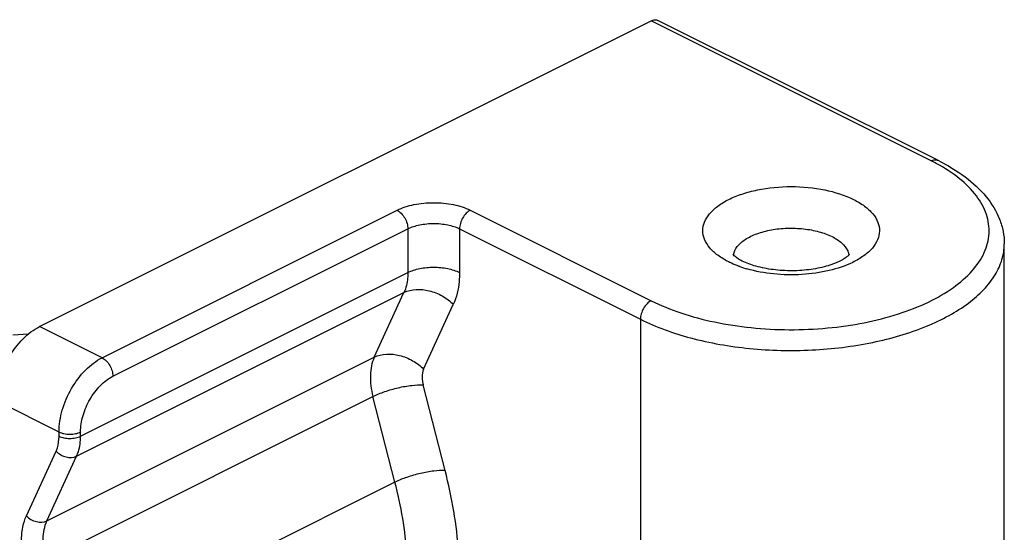
# Model space of a CAD drawing. Units: millimetres. Extents: x 64 to 658, y 70 to 490.
# Drawn here: x 264 to 296, y 291 to 308 of the extents above; entities that cross this region are included whole.
import ezdxf

# ---------------------------------------------------------------- set-up
doc = ezdxf.new("R2010")
doc.units = ezdxf.units.MM

msp = doc.modelspace()

# ---------------------------------------------------------------- linework, layer by layer
for p, q in [((264.779, 297.733), (284.861, 307.773)), ((294.277, 303.191), (285.084, 307.788)), ((296.457, 287.667), (296.457, 300.446)), ((264.409, 297.487), (263.894, 297.45))]:
    msp.add_line(p, q)
at = {"color": 9}
for p, q in [((294.053, 303.177), (284.861, 307.773)), ((266.829, 296.707), (276.517, 301.551)), ((278.921, 301.551), (284.861, 298.581)), ((267.183, 296.097), (276.87, 300.941)), ((276.87, 300.941), (276.87, 299.505)), ((278.567, 300.941), (284.507, 297.971)), ((278.567, 300.941), (278.567, 299.505)), ((266.122, 294.131), (276.87, 299.505)), ((265.994, 293.475), (276.742, 298.849)), ((275.767, 296.724), (276.742, 298.849)), ((277.387, 296.33), (278.363, 298.455)), ((284.507, 297.971), (284.507, 290.48)), ((266.829, 296.707), (264.779, 297.733)), ((265.019, 291.35), (275.767, 296.724)), ((278.095, 293), (277.37, 295.815)), ((265.415, 294.268), (263.365, 295.293)), ((264.976, 290.062), (275.724, 295.436)), ((276.448, 292.621), (275.724, 295.436)), ((265.415, 294.131), (265.415, 294.268)), ((266.122, 294.131), (266.122, 294.268)), ((264.344, 291.514), (265.319, 293.639)), ((265.019, 291.35), (265.994, 293.475)), ((276.448, 292.621), (265.7, 287.247))]:
    msp.add_line(p, q, dxfattribs=at)
for centre, radius, start, end in [((291.29, 297.65), 6.179, 61.6571, 63.4444), ((288.043, 300.012), 0.486, 170.1118, 171.6872), ((288.691, 302.423), 2.872, 243.4362, 244.0299), ((289.124, 303.495), 4.029, 250.4216, 253.8229)]:
    msp.add_arc(centre, radius, start, end, dxfattribs=at)
for points, knots in [([(284.861, 307.773), (284.897, 307.792), (284.972, 307.817), (285.052, 307.804), (285.084, 307.788)], [0, 0, 0, 0, 0.536099, 1, 1, 1, 1]), ([(294.277, 303.191), (294.59, 303.035), (295.164, 302.692), (295.872, 302.044), (296.27, 301.402), (296.43, 300.86), (296.457, 300.583), (296.457, 300.446)], [0, 0, 0, 0, 0.284946, 0.541228, 0.775697, 0.888231, 1, 1, 1, 1]), ([(287.853, 299.882), (287.771, 299.923), (287.667, 299.983), (287.571, 300.07), (287.545, 300.099), (287.538, 300.108)], [0, 0, 0, 0, 0.706779, 0.910539, 1, 1, 1, 1]), ([(291.374, 300.104), (291.375, 300.106), (291.378, 300.114), (291.369, 300.098), (291.359, 300.088), (291.332, 300.059), (291.294, 300.027), (291.241, 299.987), (291.175, 299.944), (291.096, 299.9), (291.005, 299.855), (290.902, 299.81), (290.789, 299.768), (290.623, 299.714), (290.397, 299.656), (290.108, 299.605), (289.804, 299.572), (289.491, 299.56), (289.178, 299.568), (288.778, 299.605), (288.329, 299.691), (287.996, 299.811), (287.853, 299.882)], [0, 0, 0, 0, 0.001744, 0.00342, 0.008833, 0.018412, 0.032302, 0.050149, 0.071596, 0.096329, 0.124027, 0.154367, 0.187038, 0.221775, 0.296391, 0.376262, 0.459636, 0.544821, 0.630182, 0.71409, 0.870717, 1, 1, 1, 1]), ([(263.365, 295.293), (263.365, 295.535), (263.448, 296.037), (263.75, 296.735), (264.194, 297.331), (264.578, 297.632), (264.779, 297.733)], [0, 0, 0, 0, 0.246812, 0.511785, 0.770306, 1, 1, 1, 1])]:
    msp.add_open_spline(points, degree=3, knots=knots)
for points, knots in [([(284.861, 298.581), (285.174, 298.424), (285.856, 298.149), (286.959, 297.857), (288.154, 297.675), (289.396, 297.609), (290.64, 297.663), (291.841, 297.834), (292.955, 298.116), (293.941, 298.499), (294.766, 298.969), (295.401, 299.514), (295.822, 300.122), (295.998, 300.78), (295.901, 301.447), (295.548, 302.072), (294.973, 302.636), (294.492, 302.944), (294.224, 303.088)], [0, 0, 0, 0, 0.067699, 0.141618, 0.219986, 0.300721, 0.381567, 0.460264, 0.5347, 0.603076, 0.664114, 0.717339, 0.763488, 0.804969, 0.845792, 0.890237, 0.941236, 1, 1, 1, 1]), ([(294.053, 303.177), (294.09, 303.196), (294.165, 303.221), (294.245, 303.207), (294.277, 303.191)], [0, 0, 0, 0, 0.536099, 1, 1, 1, 1]), ([(287.406, 299.854), (287.28, 299.917), (287.053, 300.052), (286.777, 300.301), (286.599, 300.58), (286.537, 300.879), (286.599, 301.179), (286.777, 301.457), (287.053, 301.706), (287.417, 301.923), (287.856, 302.099), (288.538, 302.278), (289.457, 302.364), (290.532, 302.263), (291.212, 302.052), (291.507, 301.904)], [0, 0, 0, 0, 0.060239, 0.112629, 0.15802, 0.199164, 0.240306, 0.285707, 0.338069, 0.398331, 0.466116, 0.540171, 0.699314, 0.858447, 1, 1, 1, 1]), ([(276.517, 301.551), (276.69, 301.638), (277.089, 301.761), (277.719, 301.82), (278.349, 301.761), (278.748, 301.638), (278.921, 301.551)], [0, 0, 0, 0, 0.235382, 0.5, 0.764618, 1, 1, 1, 1]), ([(291.507, 301.904), (291.634, 301.841), (291.864, 301.705), (292.141, 301.453), (292.318, 301.171), (292.377, 300.868), (292.309, 300.566), (292.125, 300.287), (291.84, 300.037), (291.607, 299.902), (291.478, 299.839)], [0, 0, 0, 0, 0.150751, 0.281673, 0.394998, 0.497846, 0.601108, 0.715532, 0.847777, 1, 1, 1, 1]), ([(276.517, 301.551), (276.567, 301.526), (276.663, 301.451), (276.774, 301.301), (276.849, 301.127), (276.87, 301.001), (276.87, 300.941)], [0, 0, 0, 0, 0.229676, 0.488215, 0.753207, 1, 1, 1, 1]), ([(278.921, 301.551), (278.871, 301.526), (278.775, 301.451), (278.664, 301.301), (278.588, 301.127), (278.567, 301.001), (278.567, 300.941)], [0, 0, 0, 0, 0.229676, 0.488215, 0.753207, 1, 1, 1, 1]), ([(276.87, 300.941), (276.993, 301.002), (277.274, 301.09), (277.719, 301.131), (278.164, 301.09), (278.445, 301.002), (278.567, 300.941)], [0, 0, 0, 0, 0.235399, 0.5, 0.764601, 1, 1, 1, 1]), ([(287.564, 300.096), (287.581, 300.19), (287.653, 300.333), (287.802, 300.486), (288.012, 300.643), (288.348, 300.8), (288.817, 300.921), (289.334, 300.973), (289.861, 300.954), (290.357, 300.864), (290.664, 300.753), (290.8, 300.685)], [0, 0, 0, 0, 0.080267, 0.126862, 0.178615, 0.297499, 0.433895, 0.580926, 0.730027, 0.872335, 1, 1, 1, 1]), ([(284.507, 297.971), (285.032, 297.709), (286.211, 297.29), (288.115, 296.961), (290.131, 296.913), (292.09, 297.151), (293.596, 297.584), (294.63, 298.069), (295.268, 298.472), (295.783, 298.918), (296.165, 299.402), (296.402, 299.915), (296.457, 300.273), (296.457, 300.446)], [0, 0, 0, 0, 0.129812, 0.274737, 0.426125, 0.574257, 0.709936, 0.770871, 0.826378, 0.876323, 0.921082, 0.961709, 1, 1, 1, 1]), ([(290.8, 300.685), (290.917, 300.627), (291.118, 300.501), (291.271, 300.312), (291.313, 300.215)], [0, 0, 0, 0, 0.552179, 1, 1, 1, 1]), ([(291.313, 300.215), (291.318, 300.203), (291.337, 300.158), (291.348, 300.109), (291.353, 300.073)], [0, 0, 0, 0, 0.256203, 1, 1, 1, 1]), ([(287.773, 299.699), (287.743, 299.709), (287.628, 299.752), (287.515, 299.801), (287.433, 299.841)], [0, 0, 0, 0, 0.257857, 1, 1, 1, 1]), ([(291.478, 299.839), (291.234, 299.721), (290.685, 299.539), (289.804, 299.415), (288.889, 299.432), (288.286, 299.542), (288.001, 299.625)], [0, 0, 0, 0, 0.229229, 0.485196, 0.748946, 1, 1, 1, 1]), ([(276.87, 299.505), (276.87, 299.445), (276.861, 299.221), (276.81, 298.997), (276.742, 298.849)], [0, 0, 0, 0, 0.270291, 1, 1, 1, 1]), ([(276.87, 299.505), (276.993, 299.566), (277.274, 299.653), (277.719, 299.695), (278.164, 299.653), (278.445, 299.566), (278.567, 299.505)], [0, 0, 0, 0, 0.235399, 0.5, 0.764601, 1, 1, 1, 1]), ([(278.567, 299.505), (278.567, 299.408), (278.552, 299.051), (278.472, 298.693), (278.363, 298.455)], [0, 0, 0, 0, 0.27029, 1, 1, 1, 1]), ([(276.742, 298.849), (276.989, 298.972), (277.467, 298.976), (278.008, 298.756), (278.258, 298.566), (278.363, 298.455)], [0, 0, 0, 0, 0.472657, 0.739488, 1, 1, 1, 1]), ([(284.861, 298.581), (284.81, 298.556), (284.714, 298.481), (284.603, 298.332), (284.528, 298.157), (284.507, 298.032), (284.507, 297.971)], [0, 0, 0, 0, 0.229676, 0.488215, 0.753207, 1, 1, 1, 1]), ([(275.767, 296.724), (276.014, 296.847), (276.492, 296.851), (277.033, 296.631), (277.283, 296.441), (277.387, 296.33)], [0, 0, 0, 0, 0.472657, 0.739488, 1, 1, 1, 1]), ([(265.415, 294.268), (265.415, 294.51), (265.499, 295.011), (265.8, 295.709), (266.244, 296.306), (266.628, 296.607), (266.829, 296.707)], [0, 0, 0, 0, 0.246812, 0.511785, 0.770306, 1, 1, 1, 1]), ([(266.829, 296.707), (266.88, 296.682), (266.976, 296.607), (267.087, 296.458), (267.162, 296.283), (267.183, 296.158), (267.183, 296.097)], [0, 0, 0, 0, 0.229676, 0.488215, 0.753207, 1, 1, 1, 1]), ([(275.767, 296.724), (275.684, 296.542), (275.604, 296.1), (275.665, 295.664), (275.724, 295.436)], [0, 0, 0, 0, 0.459081, 1, 1, 1, 1]), ([(277.387, 296.33), (277.371, 296.295), (277.319, 296.128), (277.336, 295.946), (277.37, 295.815)], [0, 0, 0, 0, 0.220073, 1, 1, 1, 1]), ([(266.122, 294.268), (266.122, 294.449), (266.185, 294.826), (266.411, 295.349), (266.744, 295.797), (267.032, 296.022), (267.183, 296.097)], [0, 0, 0, 0, 0.246813, 0.511783, 0.770306, 1, 1, 1, 1]), ([(275.724, 295.436), (275.848, 295.498), (276.122, 295.608), (276.55, 295.729), (276.972, 295.805), (277.247, 295.822), (277.37, 295.815)], [0, 0, 0, 0, 0.244884, 0.518592, 0.782543, 1, 1, 1, 1]), ([(265.415, 294.268), (265.466, 294.243), (265.583, 294.206), (265.769, 294.189), (265.954, 294.206), (266.071, 294.243), (266.122, 294.268)], [0, 0, 0, 0, 0.23537, 0.5, 0.76463, 1, 1, 1, 1]), ([(265.319, 293.639), (265.335, 293.674), (265.395, 293.831), (265.415, 294.002), (265.415, 294.131)], [0, 0, 0, 0, 0.23108, 1, 1, 1, 1]), ([(265.415, 294.131), (265.466, 294.105), (265.583, 294.069), (265.769, 294.052), (265.954, 294.069), (266.071, 294.105), (266.122, 294.131)], [0, 0, 0, 0, 0.23537, 0.5, 0.76463, 1, 1, 1, 1]), ([(265.994, 293.475), (266.016, 293.522), (266.095, 293.732), (266.122, 293.959), (266.122, 294.131)], [0, 0, 0, 0, 0.231079, 1, 1, 1, 1]), ([(265.319, 293.639), (265.363, 293.593), (265.467, 293.513), (265.692, 293.422), (265.891, 293.423), (265.994, 293.475)], [0, 0, 0, 0, 0.260479, 0.527345, 1, 1, 1, 1]), ([(278.095, 293), (277.971, 293.007), (277.697, 292.99), (277.275, 292.914), (276.847, 292.792), (276.573, 292.683), (276.448, 292.621)], [0, 0, 0, 0, 0.217457, 0.481408, 0.755116, 1, 1, 1, 1]), ([(278.567, 289.463), (278.567, 289.748), (278.524, 290.94), (278.321, 292.123), (278.095, 293)], [0, 0, 0, 0, 0.239605, 1, 1, 1, 1]), ([(276.87, 289.463), (276.87, 289.718), (276.832, 290.781), (276.65, 291.838), (276.448, 292.621)], [0, 0, 0, 0, 0.239606, 1, 1, 1, 1]), ([(264.29, 289.904), (264.216, 290.189), (264.14, 290.735), (264.24, 291.287), (264.344, 291.514)], [0, 0, 0, 0, 0.54092, 1, 1, 1, 1]), ([(264.344, 291.514), (264.388, 291.468), (264.492, 291.388), (264.717, 291.297), (264.916, 291.298), (265.019, 291.35)], [0, 0, 0, 0, 0.260479, 0.527345, 1, 1, 1, 1]), ([(264.976, 290.062), (264.917, 290.29), (264.856, 290.726), (264.936, 291.168), (265.019, 291.35)], [0, 0, 0, 0, 0.540919, 1, 1, 1, 1])]:
    msp.add_open_spline(points, degree=3, knots=knots, dxfattribs=at)

doc.saveas('drawing.dxf')
